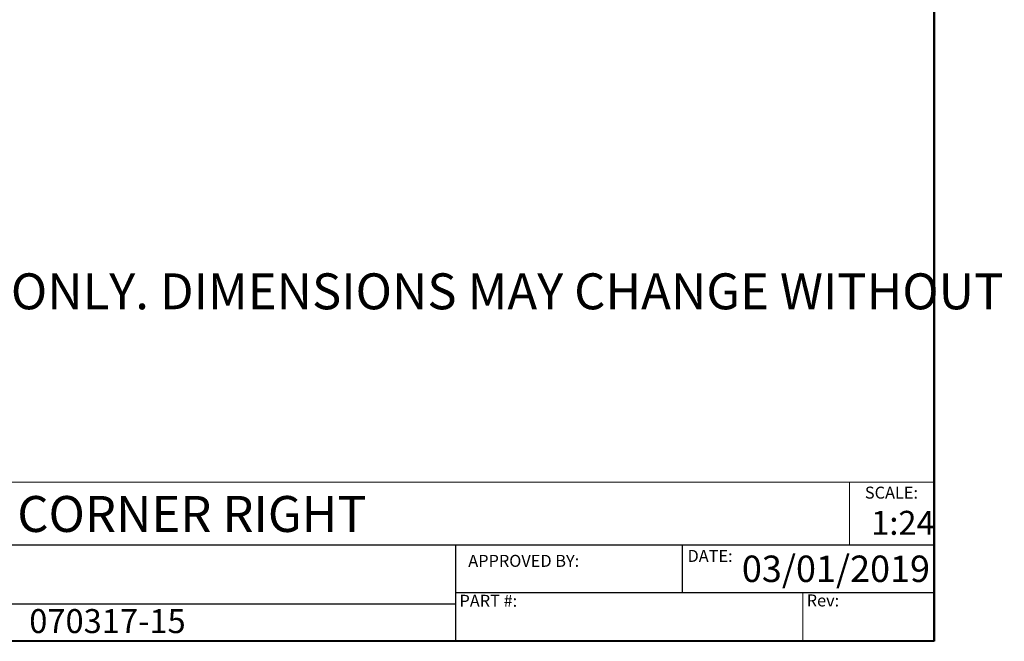
# Model space of a CAD drawing. Units: inches. Extents: x 12 to 2637, y 9 to 901.
# Drawn here: x 1890 to 2013, y 559 to 637 of the extents above; entities that cross this region are included whole.
import ezdxf

# ---------------------------------------------------------------- set-up
doc = ezdxf.new("R2010")
doc.units = ezdxf.units.IN
doc.header["$LTSCALE"] = 24
doc.header["$MEASUREMENT"] = 0
doc.layers.add('TITLEBLOCK', color=9, linetype='Continuous', lineweight=15)
doc.styles.add('SLDTEXTSTYLE0', font='TXT', dxfattribs={"width": 0.605})
doc.styles.add('SLDTEXTSTYLE1', font='TXT', dxfattribs={"width": 0.75})

msp = doc.modelspace()

# ---------------------------------------------------------------- linework, layer by layer
at = {"layer": 'TITLEBLOCK', "color": 7, "linetype": 'Continuous', "lineweight": 40}
for p, q in [((2004.12, 559), (2004.12, 808)), ((2004.12, 808), (2004.12, 559)), ((2004.12, 559), (1821.12, 559))]:
    msp.add_line(p, q, dxfattribs=at)
at = {"layer": 'TITLEBLOCK'}
for p, q in [((1875.16, 578.92), (2004.12, 578.92)), ((1993.52, 578.92), (1993.52, 571.05)), ((1987.68, 565.09), (1987.68, 559))]:
    msp.add_line(p, q, dxfattribs=at)
at = {"layer": 'TITLEBLOCK', "lineweight": 30}
for p, q in [((2004.12, 571.05), (1875.16, 571.05)), ((1944.16, 571.05), (1944.16, 559.13)), ((1972.56, 571.05), (1972.56, 565.09)), ((1944.16, 565.09), (2004.12, 565.09)), ((1944.16, 563.64), (1875.05, 563.64))]:
    msp.add_line(p, q, dxfattribs=at)

# ---------------------------------------------------------------- texts
at = {"layer": 'TITLEBLOCK', "attachment_point": 1}
for s, insert, char_height, style in [('{FOR REFERENCE ONLY. DIMENSIONS MAY CHANGE WITHOUT NOTICE.}', (1839.86, 605.06), 4.5, 'SLDTEXTSTYLE0'), ('SCALE:', (1995.45, 578.36), 1.5, 'SLDTEXTSTYLE0'), ('{CORNER RIGHT}', (1889.26, 577.19), 4.5, 'SLDTEXTSTYLE0'), ('1:24', (1996.24, 575.33), 3, 'SLDTEXTSTYLE1'), ('DATE:', (1973.23, 570.44), 1.5, 'SLDTEXTSTYLE0'), ('03/01/2019', (1980.04, 569.73), 3.307, 'SLDTEXTSTYLE0'), ('APPROVED BY:', (1945.76, 569.82), 1.5, 'SLDTEXTSTYLE0'), ('PART #:', (1944.66, 564.82), 1.5, 'SLDTEXTSTYLE0')]:
    msp.add_mtext(s, dxfattribs=dict(at, insert=insert, char_height=char_height, style=style))
at = {"layer": 'TITLEBLOCK', "color": 7, "linetype": 'Continuous', "lineweight": 0, "attachment_point": 1}
for s, insert, char_height, style in [('Rev:', (1988.16, 564.86), 1.5, 'SLDTEXTSTYLE0'), ('070317-15', (1890.76, 563.03), 3, 'SLDTEXTSTYLE1')]:
    msp.add_mtext(s, dxfattribs=dict(at, insert=insert, char_height=char_height, style=style))

doc.saveas('drawing.dxf')
